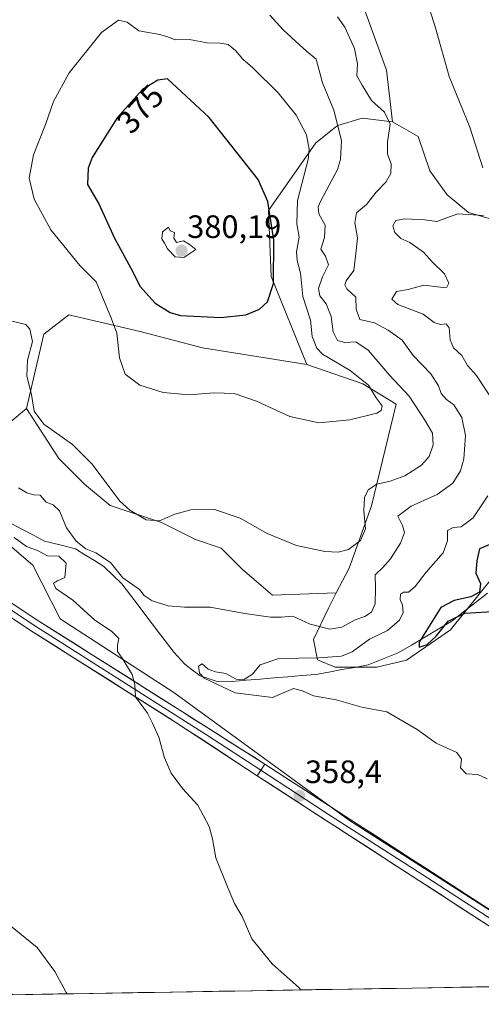
# Model space of a CAD drawing. Units: metres. Extents: x 615184 to 618661, y 4673859 to 4676229.
# Drawn here: x 617721 to 617864, y 4673897 to 4674203 of the extents above; entities that cross this region are included whole.
import ezdxf
from ezdxf.enums import TextEntityAlignment as Align

# ---------------------------------------------------------------- set-up
doc = ezdxf.new("R2010")
doc.units = ezdxf.units.M
doc.header["$MEASUREMENT"] = 0
for name, color, linetype, lineweight in [('Carátula', 7, 'Continuous', 5), ('Corriente natural lineal', 142, 'Continuous', 13), ('Cultivos herbáceos CxS', 92, 'Continuous', 0), ('Curva de nivel maestra', 36, 'Continuous', 30), ('Curva de nivel normal', 36, 'Continuous', 0), ('Layer 0', 7, 'Continuous', 0), ('Matorral CxS', 135, 'Continuous', 0), ('Municipio CxS', 142, 'Continuous', 0), ('Pastizal CxS', 92, 'Continuous', 0), ('Punto de cota en terreno', 7, 'Continuous', 0), ('Rótulo de curva de nivel directora', 19, 'Continuous', 0), ('Rótulo de punto de cota en terreno', 19, 'Continuous', 0), ('Suelo desnudo CxS', 43, 'Continuous', 0)]:
    doc.layers.add(name, color=color, linetype=linetype, lineweight=lineweight)
doc.styles.add('Arial', font='txt', dxfattribs={"height": 0.2})

# ---------------------------------------------------------------- blocks, each defined once
blk = doc.blocks.new('*U153')
at = {"layer": 'Cultivos herbáceos CxS', "color": 92, "linetype": 'Continuous', "lineweight": 0}
for points in [[(617599.76, 4674206.09, 380.27), (617610.83, 4674200.97, 379.12), (617614.24, 4674195.86, 378.48), (617611.68, 4674184.77, 377.05), (617597.2, 4674161.76, 373.87), (617580.16, 4674137.89, 371.53), (617568.23, 4674116.57, 371.93), (617554.6, 4674111.46, 372.99), (617552.9, 4674107.2, 373.41), (617559.71, 4674102.08, 373.07), (617586.97, 4674093.56, 371.16), (617611.68, 4674087.59, 369.78), (617621.06, 4674095.26, 368.28), (617628.72, 4674101.23, 367.73), (617637.24, 4674101.23, 367.21), (617651.73, 4674092.7, 366.36), (617675.03, 4674080.15, 363.86), (617685.59, 4674067.07, 363.44), (617724.95, 4674033.52, 361.19), (617733.41, 4674016.88, 361.12), (617768.66, 4673994.15, 358.72), (617823.05, 4673954.4, 358.01), (617898.78, 4673905.97, 357.67)], [(617904.38, 4673903.54, 357.72), (617718.7, 4673900.46, 366.69), (617707.78, 4673907.83, 366.78), (617679.66, 4673916.36, 368.05), (617664.32, 4673923.18, 369.15), (617653.25, 4673929.15, 369.75), (617641.66, 4673935.39, 370.08), (617634.34, 4673939.58, 370.18), (617630.24, 4673941.93, 370.3), (617620.87, 4673941.08, 371.4), (617615.76, 4673931.7, 371.67), (617603.83, 4673920.62, 374.29), (617600.42, 4673914.65, 374.94), (617594.46, 4673917.21, 376.39), (617585.94, 4673927.44, 379.36), (617579.97, 4673927.44, 380.83), (617573.16, 4673921.47, 382.32), (617564.64, 4673906.98, 385.98), (617556.85, 4673897.77, 388.69), (617539.45, 4673897.48, 391.81), (617531.53, 4673900.13, 392.3), (617519.6, 4673907.8, 391.62)]]:
    blk.add_polyline3d(points, dxfattribs=at)
blk.add_polyline3d([(617799.16, 4674024.29, 361.39), (617789.89, 4674032.22, 363.16), (617783.28, 4674038.84, 363.24), (617775.34, 4674041.48, 362.62), (617764.76, 4674046.78, 364.61), (617748.88, 4674052.07, 364.71), (617740.95, 4674058.68, 364.33), (617733.01, 4674066.62, 363.86), (617722.95, 4674082.13, 364.85), (617728.35, 4674105.13, 366.82), (617736.02, 4674111.1, 367.97), (617758.17, 4674105.98, 371.64), (617777.48, 4674100.89, 371.67), (617809.86, 4674095.77, 371.86), (617827.19, 4674089.78, 369.97), (617837.54, 4674083.44, 368.11), (617829.91, 4674051.97, 362.17), (617822.93, 4674032.67, 362.63), (617818.97, 4674024.95, 362.66), (617799.16, 4674024.29, 361.39)], close=True, dxfattribs=at)
blk = doc.blocks.new('*U169')
at = {"layer": 'Cultivos herbáceos CxS', "color": 92, "linetype": 'Continuous', "lineweight": 0}
for points in [[(617675.03, 4674080.15, 363.86), (617685.59, 4674067.07, 363.44), (617724.95, 4674033.52, 361.19), (617733.41, 4674016.88, 361.12), (617768.66, 4673994.15, 358.72), (617823.05, 4673954.4, 358.01), (617898.78, 4673905.97, 357.67), (617904.38, 4673903.54, 357.72)], [(617956.26, 4673922.7, 367.41), (617948.39, 4673921.35, 365.53), (617933.97, 4673916.31, 361.98), (617911.97, 4673903.67, 357.68)]]:
    blk.add_polyline3d(points, dxfattribs=at)
blk = doc.blocks.new('*U181')
at = {"layer": 'Pastizal CxS', "color": 92, "linetype": 'Continuous', "lineweight": 0}
for points in [[(617675.03, 4674080.15, 363.86), (617685.59, 4674067.07, 363.44), (617724.95, 4674033.52, 361.19), (617733.41, 4674016.88, 361.12), (617768.66, 4673994.15, 358.72), (617823.05, 4673954.4, 358.01), (617898.78, 4673905.97, 357.67), (617904.38, 4673903.54, 357.72)], [(617956.26, 4673922.7, 367.41), (617948.39, 4673921.35, 365.53), (617933.97, 4673916.31, 361.98), (617911.97, 4673903.67, 357.68)]]:
    blk.add_polyline3d(points, dxfattribs=at)
blk = doc.blocks.new('*U190')
at = {"layer": 'Curva de nivel normal', "color": 36, "linetype": 'Continuous', "lineweight": 0}
for points in [[(617807.97, 4673901.94, 360), (617807.47, 4673902.58, 360), (617799.06, 4673910, 360), (617792.79, 4673917.74, 360), (617789.8, 4673924.74, 360), (617787.4, 4673928.68, 360), (617785.43, 4673933.38, 360), (617781.68, 4673942.86, 360), (617780.55, 4673948.71, 360), (617779.54, 4673952.53, 360), (617776, 4673959.14, 360), (617771.32, 4673964.36, 360), (617767.78, 4673969.06, 360), (617765.69, 4673973.85, 360), (617763.92, 4673980.26, 360), (617762.04, 4673984.56, 360), (617760.48, 4673987.69, 360), (617756.72, 4673992.75, 360), (617756.48, 4673996.58, 360), (617755.66, 4673999.67, 360), (617752.61, 4674004.72, 360), (617751.15, 4674006.81, 360), (617751.18, 4674008.81, 360), (617751.54, 4674010.86, 360), (617749.35, 4674013.02, 360), (617743.98, 4674016.59, 360), (617737.33, 4674022.74, 360), (617731.99, 4674026.28, 360), (617731.34, 4674028, 360), (617732.56, 4674028.72, 360), (617734.82, 4674029.76, 360), (617735.28, 4674034.16, 360), (617732.99, 4674036.35, 360), (617729.48, 4674036.44, 360), (617726.53, 4674038.03, 360), (617722.91, 4674039.35, 360), (617719.11, 4674042.11, 360)], [(617720.44, 4674057.57, 360), (617723.03, 4674055.94, 360), (617725.23, 4674055.4, 360), (617727.19, 4674055.22, 360), (617729.08, 4674053.12, 360), (617731.19, 4674052.21, 360), (617733.19, 4674050.35, 360), (617735.32, 4674045.17, 360), (617738.34, 4674041, 360), (617741.33, 4674038.62, 360), (617744.43, 4674037.4, 360), (617749.02, 4674034.39, 360), (617752.79, 4674029.62, 360), (617758, 4674026.04, 360), (617759.43, 4674024.2, 360), (617761.88, 4674022.48, 360), (617766.81, 4674020.94, 360), (617771.88, 4674020.5, 360), (617779.91, 4674020.52, 360), (617790.64, 4674018.56, 360), (617798.58, 4674017.43, 360), (617801.87, 4674017.46, 360), (617805.51, 4674017.78, 360), (617810.85, 4674015.24, 360), (617816.96, 4674013.7, 360), (617820.68, 4674014.34, 360), (617824.84, 4674016.62, 360), (617827.78, 4674017.62, 360), (617829.89, 4674018.96, 360), (617830.97, 4674021.53, 360), (617831.15, 4674026.53, 360), (617831.06, 4674030.53, 360), (617833.41, 4674032.86, 360), (617835.82, 4674035.53, 360), (617838.84, 4674040.38, 360), (617840.12, 4674043.73, 360), (617839.49, 4674045.86, 360), (617838.03, 4674048.79, 360), (617842.16, 4674051.88, 360), (617850.27, 4674055.49, 360), (617855.08, 4674058.98, 360), (617857.44, 4674062.76, 360), (617858.49, 4674066.48, 360), (617859, 4674073.72, 360), (617857.88, 4674079.31, 360), (617855.38, 4674083.24, 360), (617853.16, 4674084.89, 360), (617851.5, 4674086.71, 360), (617850.69, 4674089.09, 360), (617848.3, 4674092.89, 360), (617842.81, 4674098.57, 360), (617839.4, 4674103.24, 360), (617835.03, 4674106.36, 360), (617830.86, 4674108.64, 360), (617826.29, 4674109.69, 360), (617825.1, 4674112.89, 360), (617825.06, 4674116.61, 360), (617822.23, 4674119.23, 360), (617821.6, 4674120.43, 360), (617822.07, 4674121.62, 360), (617824.42, 4674124.86, 360), (617825.17, 4674131.03, 360), (617825.53, 4674135.04, 360), (617824.68, 4674139.6, 360), (617825.26, 4674142.71, 360), (617828.3, 4674145.29, 360), (617831.34, 4674149.14, 360), (617834.31, 4674152.21, 360), (617835.89, 4674154.93, 360), (617835.96, 4674157.87, 360), (617834.87, 4674160.91, 360), (617834.83, 4674164.71, 360), (617835.68, 4674170.26, 360), (617833.87, 4674173.98, 360), (617829.89, 4674177.59, 360), (617826.94, 4674182.25, 360), (617825.39, 4674185.19, 360), (617825.53, 4674188.86, 360), (617824.66, 4674193.63, 360), (617821.66, 4674200.32, 360), (617819.39, 4674203.43, 360)]]:
    blk.add_polyline3d(points, dxfattribs=at)
blk = doc.blocks.new('*U193')
at = {"layer": 'Curva de nivel normal', "color": 36, "linetype": 'Continuous', "lineweight": 0}
for points in [[(617865.7, 4673967.38, 355), (617862.82, 4673968.66, 355), (617859.24, 4673968.92, 355), (617857.52, 4673970.8, 355), (617857.81, 4673973.43, 355), (617856.33, 4673975.51, 355), (617849.98, 4673978.36, 355), (617844, 4673982.65, 355), (617834.6, 4673988.09, 355), (617826.89, 4673989.51, 355), (617818.89, 4673991.84, 355), (617811.94, 4673993.04, 355), (617808.46, 4673994.64, 355), (617805.71, 4673995.38, 355), (617799.24, 4673992.52, 355), (617787.66, 4673994.03, 355), (617778.01, 4673998.51, 355), (617776.52, 4674000.07, 355), (617776.21, 4674002.29, 355), (617777.38, 4674002.96, 355), (617779.24, 4674001.37, 355), (617781.49, 4674000.5, 355), (617784.73, 4673999.94, 355), (617787.9, 4673998.19, 355), (617790.23, 4673997.98, 355), (617792.98, 4673999.83, 355), (617795.37, 4674002.69, 355), (617801.19, 4674004.62, 355), (617813.57, 4674004.8, 355), (617820.57, 4674005.31, 355), (617823.91, 4674006.74, 355), (617829.24, 4674010.58, 355), (617834.87, 4674013.32, 355), (617838.53, 4674016.55, 355), (617839.66, 4674018.94, 355), (617839.51, 4674021.17, 355), (617838.73, 4674022.94, 355), (617838.86, 4674024.6, 355), (617839.8, 4674025.15, 355), (617841.32, 4674025.16, 355), (617843.39, 4674026.96, 355), (617846.83, 4674031.36, 355), (617852.11, 4674037.42, 355), (617853.41, 4674041.08, 355), (617853.47, 4674044.28, 355), (617855.22, 4674045.24, 355), (617857.66, 4674045.46, 355), (617861.4, 4674048.24, 355), (617865.9, 4674055.03, 355)], [(617867.32, 4674084.94, 355), (617862.42, 4674092.37, 355), (617859.66, 4674095.44, 355), (617857.89, 4674098.56, 355), (617855.3, 4674100.86, 355), (617854.3, 4674103.34, 355), (617853.98, 4674107.05, 355), (617853.05, 4674108.3, 355), (617851.24, 4674108.11, 355), (617849.29, 4674108.75, 355), (617845.94, 4674111.32, 355), (617838.02, 4674114.35, 355), (617836.16, 4674116, 355), (617837.68, 4674118.41, 355), (617841.3, 4674118.95, 355), (617846.15, 4674120.35, 355), (617852.13, 4674119.57, 355), (617853.23, 4674119.73, 355), (617853.89, 4674120.97, 355), (617852.56, 4674123.8, 355), (617848.75, 4674127.49, 355), (617846.01, 4674130.5, 355), (617841.77, 4674133.52, 355), (617839.01, 4674134.83, 355), (617837.13, 4674136.6, 355), (617836.46, 4674138.74, 355), (617837.39, 4674140.31, 355), (617840.21, 4674140.86, 355), (617846.27, 4674140.58, 355), (617850.09, 4674140.08, 355), (617852.9, 4674141.04, 355), (617856.63, 4674142.45, 355), (617864.62, 4674141.89, 355)], [(617864.38, 4674156.66, 355), (617860.36, 4674169.32, 355), (617854, 4674184.95, 355), (617849.75, 4674200.03, 355), (617846.73, 4674209.68, 355), (617843.23, 4674216.19, 355), (617837.77, 4674225.78, 355), (617834.97, 4674238.79, 355), (617832.64, 4674245.08, 355), (617827.75, 4674252.84, 355), (617820.72, 4674266.2, 355), (617819.89, 4674268.76, 355), (617820.82, 4674271.2, 355), (617825.4, 4674274.6, 355), (617831.21, 4674277.07, 355), (617836.66, 4674278.35, 355), (617841.4, 4674278.36, 355), (617848.98, 4674279.17, 355), (617856.8, 4674282.39, 355), (617862.86, 4674287.43, 355), (617868.57, 4674294.54, 355)]]:
    blk.add_polyline3d(points, dxfattribs=at)
blk = doc.blocks.new('*U195')
at = {"layer": 'Curva de nivel normal', "color": 36, "linetype": 'Continuous', "lineweight": 0}
for points in [[(617798.36, 4674203.98, 365), (617802.48, 4674199.43, 365), (617807.55, 4674194.84, 365), (617809.77, 4674192.84, 365), (617812.72, 4674190.32, 365), (617814.72, 4674182.98, 365), (617818.22, 4674174.51, 365), (617820.58, 4674165.11, 365), (617820.32, 4674159.3, 365), (617819.32, 4674156.17, 365), (617814.22, 4674146.49, 365), (617813.37, 4674144.6, 365), (617813.52, 4674142.39, 365), (617815.48, 4674138.88, 365), (617815.28, 4674135.1, 365), (617814.2, 4674131.49, 365), (617815.66, 4674129.26, 365), (617816.6, 4674126.62, 365), (617814.74, 4674122.86, 365), (617813.48, 4674119.24, 365), (617813.86, 4674117.03, 365), (617815.82, 4674114.57, 365), (617817.41, 4674110.6, 365), (617817.96, 4674105.83, 365), (617819.3, 4674103.17, 365), (617821.57, 4674102.52, 365), (617825.04, 4674102.75, 365), (617828.89, 4674100.22, 365), (617835.5, 4674092.4, 365), (617841.58, 4674085.96, 365), (617846.61, 4674078.19, 365), (617848.82, 4674074.45, 365), (617848.96, 4674070.84, 365), (617847.81, 4674067.19, 365), (617845.41, 4674064.53, 365), (617840.25, 4674061.28, 365), (617835.71, 4674059.57, 365), (617831.56, 4674058.67, 365), (617828.88, 4674056.87, 365), (617827.7, 4674054.53, 365), (617827.52, 4674050.38, 365), (617828.01, 4674044.77, 365), (617826.43, 4674041.18, 365), (617822.72, 4674038.39, 365), (617819.57, 4674037.61, 365), (617815.47, 4674037.75, 365), (617806.67, 4674039.69, 365), (617797.59, 4674043.32, 365), (617789.21, 4674048.15, 365), (617781.21, 4674050.82, 365), (617773.91, 4674050.68, 365), (617768.96, 4674049.37, 365), (617764.13, 4674047.31, 365), (617760.05, 4674047.61, 365), (617755, 4674050.57, 365), (617751.92, 4674053.37, 365), (617743.27, 4674064.89, 365), (617737.19, 4674070.98, 365), (617728.26, 4674077.22, 365), (617725.33, 4674081.3, 365), (617724.44, 4674086.4, 365), (617723.07, 4674092.1, 365), (617723.27, 4674097.11, 365), (617724.77, 4674102.9, 365), (617723.93, 4674106.71, 365), (617722.76, 4674108.1, 365), (617717.93, 4674109.28, 365)], [(617717.98, 4673921.82, 365), (617726.21, 4673915.05, 365), (617731.67, 4673907.6, 365), (617735.25, 4673901.11, 365), (617735.59, 4673900.74, 365)]]:
    blk.add_polyline3d(points, dxfattribs=at)
blk = doc.blocks.new('*U212')
at = {"layer": 'Curva de nivel maestra', "color": 36, "linetype": 'Continuous', "lineweight": 30}
blk.add_polyline3d([(617868.37, 4674040.72, 350), (617863.4, 4674038.58, 350), (617862.58, 4674034.86, 350), (617862.24, 4674031.03, 350), (617863.7, 4674027.86, 350), (617863.38, 4674025.16, 350), (617860.63, 4674023.71, 350), (617855.5, 4674022.65, 350), (617851.37, 4674020.44, 350), (617844.63, 4674009.68, 350), (617844.66, 4674008.15, 350), (617847.19, 4674009.02, 350), (617849.92, 4674011.53, 350), (617853.69, 4674016.19, 350), (617858.84, 4674018.73, 350), (617869.04, 4674019.33, 350)], dxfattribs=at)
blk = doc.blocks.new('5PATER')
at = {"layer": 'Carátula', "linetype": 'Continuous', "lineweight": 5}
h = blk.add_hatch(color=250, dxfattribs=at)
edge = h.paths.add_edge_path()
edge.add_ellipse((0, 0.01), major_axis=(-1.33, -1.34), ratio=0.999422, start_angle=0, end_angle=360)

msp = doc.modelspace()

# ---------------------------------------------------------------- linework, layer by layer
at = {"layer": 'Corriente natural lineal', "color": 142, "linetype": 'Continuous', "lineweight": 13}
msp.add_polyline3d([(617718.37, 4674046.38, 359.57), (617721.74, 4674044.6, 358.42), (617725.1, 4674042.82, 358.57), (617728.47, 4674041.04, 358.65), (617733.31, 4674039.83, 357.9), (617738.14, 4674038.62, 357.99), (617741.05, 4674036.81, 359.03), (617743.97, 4674035, 358.05), (617746.88, 4674033.19, 356.89), (617749.68, 4674030.5, 358.01), (617752.48, 4674027.81, 358.08), (617755.18, 4674024.27, 357.29), (617757.87, 4674020.72, 357.1), (617760.57, 4674017.18, 356.85), (617763.27, 4674013.64, 355.85), (617765.96, 4674010.09, 355.78), (617768.66, 4674006.55, 356.1), (617771.98, 4674002.88, 355.5), (617774.39, 4674001.06, 355.37), (617776.8, 4673999.23, 355), (617779.27, 4673998.4, 354.78), (617781.74, 4673997.57, 354.92), (617786.71, 4673997.52, 354.77), (617791.03, 4673997.89, 354.86), (617795.35, 4673998.25, 353.42), (617799.67, 4673998.62, 352.94), (617803.98, 4673998.99, 353.14), (617808.3, 4673999.35, 353.08), (617812.62, 4673999.72, 352.75), (617816.67, 4674000.45, 352.89), (617820.72, 4674001.18, 353.1), (617824.77, 4674001.9, 352.65), (617828.82, 4674002.63, 351.74), (617831.91, 4674003.88, 350.7), (617835.01, 4674005.12, 351.56), (617838.1, 4674006.37, 351.16), (617842.26, 4674008.82, 349.99), (617846.42, 4674011.28, 349.9), (617850.58, 4674013.73, 349.7), (617854.74, 4674016.18, 350.75), (617858.44, 4674019.09, 350.73), (617862.15, 4674022.01, 349.78), (617865.85, 4674024.92, 348.07)], dxfattribs=at)
at = {"layer": 'Cultivos herbáceos CxS', "color": 92, "linetype": 'Continuous', "lineweight": 0}
for points in [[(617869.58, 4674140.07, 353.66), (617859.93, 4674142.86, 354.19), (617853.35, 4674148.31, 355.91), (617847.96, 4674155.72, 356.98), (617844.35, 4674166.39, 357.49), (617836.38, 4674170.95, 359.03), (617834.57, 4674186.99, 357.6), (617827.75, 4674205.74, 357.6), (617820.08, 4674210.86, 358.42), (617811.56, 4674215.97, 359.03), (617807.3, 4674227.91, 358.86), (617808.16, 4674235.58, 358.6), (617806.45, 4674244.96, 358.54), (617800.49, 4674250.93, 359.37), (617787.71, 4674254.34, 361.22), (617784.3, 4674256.04, 361.15), (617784.3, 4674261.16, 359.52), (617789.41, 4674264.57, 358.23), (617805.6, 4674273.09, 356.15), (617836.27, 4674277.36, 354.31), (617854.17, 4674278.21, 353.52), (617868.65, 4674284.18, 353.27)], [(617868.65, 4674284.18, 353.27), (617854.17, 4674278.21, 353.52), (617836.27, 4674277.36, 354.31), (617805.6, 4674273.09, 356.15), (617789.41, 4674264.57, 358.23), (617784.3, 4674261.16, 359.52), (617784.3, 4674256.04, 361.15), (617787.71, 4674254.34, 361.22), (617800.49, 4674250.93, 359.37), (617806.45, 4674244.96, 358.54), (617808.16, 4674235.58, 358.6), (617807.3, 4674227.91, 358.86), (617811.56, 4674215.97, 359.03), (617820.08, 4674210.86, 358.42), (617827.75, 4674205.74, 357.6), (617834.57, 4674186.99, 357.6), (617836.38, 4674170.95, 359.03)], [(617836.38, 4674170.95, 359.03), (617844.35, 4674166.39, 357.49), (617847.96, 4674155.72, 356.98), (617853.35, 4674148.31, 355.91), (617859.93, 4674142.86, 354.19), (617869.58, 4674140.07, 353.66), (617890.23, 4674140.08, 353.13), (617895.06, 4674150.33, 354.61), (617901.03, 4674163.12, 356.19)], [(617809.86, 4674095.77, 371.86), (617777.48, 4674100.89, 371.67), (617758.17, 4674105.98, 371.64), (617736.02, 4674111.1, 367.97), (617728.35, 4674105.13, 366.82), (617722.95, 4674082.13, 364.85)], [(617809.86, 4674095.77, 371.86), (617827.19, 4674089.78, 369.97), (617837.54, 4674083.44, 368.11), (617829.91, 4674051.97, 362.17), (617822.93, 4674032.67, 362.63), (617818.97, 4674024.95, 362.66)], [(617722.95, 4674082.13, 364.85), (617733.01, 4674066.62, 363.86), (617740.95, 4674058.68, 364.33), (617748.88, 4674052.07, 364.71), (617764.76, 4674046.78, 364.61), (617775.34, 4674041.48, 362.62), (617783.28, 4674038.84, 363.24), (617789.89, 4674032.22, 363.16), (617799.16, 4674024.29, 361.39), (617818.97, 4674024.95, 362.66)], [(617904.38, 4673903.54, 357.72), (617718.7, 4673900.46, 366.69)]]:
    msp.add_polyline3d(points, dxfattribs=at)
at = {"layer": 'Curva de nivel maestra', "color": 36, "linetype": 'Continuous', "lineweight": 30}
msp.add_polyline3d([(617783.13, 4674110.32, 375), (617790.93, 4674111.17, 375), (617795.19, 4674112.88, 375), (617797.67, 4674115.19, 375), (617799.5, 4674120.86, 375), (617799.56, 4674134.3, 375), (617797.77, 4674146.28, 375), (617794.74, 4674153.03, 375), (617779.53, 4674172.32, 375), (617766.64, 4674184.26, 375), (617763.64, 4674183.84, 375), (617758.91, 4674180.96, 375), (617751, 4674172.22, 375), (617743.26, 4674159.91, 375), (617742.01, 4674156.53, 375), (617741.85, 4674151.53, 375), (617745.31, 4674145.54, 375), (617750.26, 4674134.86, 375), (617755.87, 4674124.5, 375), (617758.02, 4674120, 375), (617762.87, 4674114.72, 375), (617767.51, 4674111.83, 375), (617770.7, 4674110.92, 375), (617783.13, 4674110.32, 375)], dxfattribs=at)
at = {"layer": 'Curva de nivel normal', "color": 36, "linetype": 'Continuous', "lineweight": 0}
for points in [[(617813.57, 4674077.64, 370), (617823.22, 4674078.57, 370), (617831.58, 4674080.71, 370), (617832.85, 4674081.44, 370), (617833.21, 4674082.89, 370), (617831.37, 4674085.43, 370), (617828.96, 4674089.29, 370), (617823.31, 4674093.91, 370), (617814.72, 4674098.92, 370), (617812.97, 4674100.76, 370), (617811.52, 4674104.39, 370), (617810.94, 4674109.5, 370), (617808.6, 4674116.86, 370), (617807.91, 4674124.08, 370), (617806.82, 4674127.94, 370), (617806.66, 4674130.62, 370), (617807.48, 4674135.2, 370), (617806.72, 4674139.32, 370), (617806.94, 4674146.55, 370), (617810.24, 4674159.28, 370), (617810.59, 4674162.44, 370), (617809.74, 4674166.88, 370), (617806.5, 4674172.95, 370), (617800.92, 4674179.95, 370), (617793.05, 4674187.67, 370), (617790.02, 4674190.31, 370), (617787.73, 4674193.02, 370), (617785.48, 4674194.87, 370), (617782.95, 4674195.35, 370), (617778.92, 4674195.39, 370), (617773.46, 4674196.44, 370), (617769.04, 4674196.33, 370), (617767.27, 4674197.09, 370), (617764.25, 4674198.02, 370), (617757.75, 4674199.12, 370), (617754.15, 4674201.77, 370), (617751.47, 4674202.4, 370), (617746.15, 4674198.65, 370), (617736.14, 4674186.14, 370), (617731.26, 4674177.19, 370), (617728.79, 4674170.06, 370), (617725.1, 4674160.71, 370), (617723.81, 4674153.44, 370), (617725.35, 4674146.98, 370), (617730.53, 4674137.49, 370), (617739.49, 4674126.44, 370), (617744.5, 4674121.31, 370), (617749.25, 4674109.85, 370), (617750.99, 4674105.49, 370), (617751.8, 4674097.81, 370), (617753.54, 4674092.75, 370), (617758.08, 4674089.35, 370), (617765.29, 4674087.04, 370), (617773.3, 4674086.36, 370), (617781.16, 4674087, 370), (617787.3, 4674086.71, 370), (617794.23, 4674084.33, 370), (617804.55, 4674079.58, 370), (617813.57, 4674077.64, 370)], [(617771.69, 4674128.86, 380), (617775.38, 4674131.38, 380), (617773.38, 4674133, 380), (617771.56, 4674134.01, 380), (617769.42, 4674133.54, 380), (617768.56, 4674134.84, 380), (617768.81, 4674136.6, 380), (617767.5, 4674137.12, 380), (617766.91, 4674138.3, 380), (617765.1, 4674136.82, 380), (617764.94, 4674134.68, 380), (617765.75, 4674133.37, 380), (617766.61, 4674131.53, 380), (617769.06, 4674129.13, 380), (617771.69, 4674128.86, 380)]]:
    msp.add_polyline3d(points, dxfattribs=at)
at = {"layer": 'Layer 0', "linetype": 'Continuous', "lineweight": 0}
for points in [[(617208.56, 4674299.24), (617225.58, 4674287.38), (617274.46, 4674255.88), (617337.96, 4674212.13), (617365.09, 4674194.74), (617390.79, 4674181.27), (617412.96, 4674171.53), (617430.53, 4674162.66), (617458, 4674145.85), (617500.96, 4674121.36), (617534.08, 4674104.71), (617543.24, 4674101.27), (617606.14, 4674082.93), (617618.39, 4674079.02), (617629.66, 4674074.56), (617663.26, 4674054.81), (617679.42, 4674043.24), (617723.86, 4674013.54), (617769.27, 4673984.84), (617794.46, 4673968.3)], [(617608.87, 4674084.07), (617619.04, 4674080.83), (617630.5, 4674076.29), (617664.31, 4674056.42), (617680.51, 4674044.81), (617724.91, 4674015.15), (617778.74, 4673981.01), (617795.58, 4673970.02)], [(617796.82, 4673971.94), (617771.32, 4673988.08), (617725.95, 4674016.75), (617681.6, 4674046.38), (617665.35, 4674058.02), (617631.34, 4674078.01), (617619.68, 4674082.63), (617611.83, 4674085.13)], [(617796.82, 4673971.94), (617794.46, 4673968.3)], [(617796.82, 4673971.94), (617896.53, 4673907.36), (617902.48, 4673903.51)], [(617894.69, 4673903.38), (617794.46, 4673968.3)], [(617795.58, 4673970.02), (617817.68, 4673955.6), (617845.5, 4673937.83), (617898.59, 4673903.45)]]:
    msp.add_lwpolyline(points, dxfattribs=at)
for points in [[(617717.89, 4674022.14, 362.34), (617721.92, 4674019.44, 362.01), (617725.95, 4674016.75, 361.77), (617730.07, 4674014.14, 361.54), (617734.2, 4674011.54, 361.24), (617738.32, 4674008.93, 360.97), (617742.45, 4674006.32, 360.65), (617746.57, 4674003.72, 360.5), (617750.7, 4674001.11, 360.2), (617754.82, 4673998.51, 360.02), (617758.95, 4673995.9, 359.76), (617763.07, 4673993.29, 359.56), (617767.2, 4673990.69, 359.28), (617771.32, 4673988.08, 359.36), (617774.96, 4673985.77, 359.22), (617778.61, 4673983.47, 359.15), (617782.25, 4673981.16, 359.02), (617785.89, 4673978.86, 358.91), (617789.53, 4673976.55, 358.79), (617793.18, 4673974.25, 358.69), (617796.82, 4673971.94, 358.6), (617794.46, 4673968.3, 358.76), (617790.86, 4673970.66, 358.88), (617787.26, 4673973.03, 358.98), (617783.66, 4673975.39, 359.12), (617780.07, 4673977.75, 359.22), (617776.47, 4673980.11, 359.36), (617772.87, 4673982.48, 359.41), (617769.27, 4673984.84, 359.54), (617765.14, 4673987.45, 359.65), (617761.01, 4673990.06, 359.79), (617756.89, 4673992.67, 359.92), (617752.76, 4673995.28, 360.11), (617748.63, 4673997.89, 360.29), (617744.5, 4674000.49, 360.54), (617740.37, 4674003.1, 360.75), (617736.24, 4674005.71, 361.03), (617732.12, 4674008.32, 361.24), (617727.99, 4674010.93, 361.62), (617723.86, 4674013.54, 361.82), (617719.82, 4674016.24, 362.15)], [(617865.46, 4673922.32, 357.59), (617861.29, 4673925.02, 357.6), (617857.11, 4673927.73, 357.6), (617852.93, 4673930.43, 357.64), (617848.76, 4673933.14, 357.67), (617844.58, 4673935.84, 357.7), (617840.4, 4673938.55, 357.73), (617836.23, 4673941.25, 357.78), (617832.05, 4673943.96, 357.86), (617827.87, 4673946.66, 357.93), (617823.7, 4673949.37, 357.95), (617819.52, 4673952.07, 358.08), (617815.34, 4673954.78, 358.2), (617811.17, 4673957.48, 358.28), (617806.99, 4673960.19, 358.41), (617802.81, 4673962.89, 358.51), (617798.64, 4673965.6, 358.68), (617794.46, 4673968.3, 358.76), (617796.82, 4673971.94, 358.6), (617800.97, 4673969.25, 358.44), (617805.13, 4673966.56, 358.36), (617809.28, 4673963.87, 358.3), (617813.44, 4673961.18, 358.18), (617817.59, 4673958.49, 358.15), (617821.75, 4673955.8, 358), (617825.9, 4673953.1, 358.02), (617830.06, 4673950.41, 357.82), (617834.21, 4673947.72, 357.77), (617838.37, 4673945.03, 357.74), (617842.52, 4673942.34, 357.7), (617846.68, 4673939.65, 357.63), (617850.83, 4673936.96, 357.59), (617854.98, 4673934.27, 357.57), (617859.14, 4673931.58, 357.57), (617863.29, 4673928.89, 357.59), (617867.45, 4673926.2, 357.53)]]:
    msp.add_polyline3d(points, dxfattribs=at)
at = {"layer": 'Matorral CxS', "color": 135, "linetype": 'Continuous', "lineweight": 0}
for points in [[(617868.65, 4674284.18, 353.27), (617854.17, 4674278.21, 353.52), (617836.27, 4674277.36, 354.31), (617805.6, 4674273.09, 356.15), (617789.41, 4674264.57, 358.23), (617784.3, 4674261.16, 359.52), (617784.3, 4674256.04, 361.15), (617787.71, 4674254.34, 361.22), (617800.49, 4674250.93, 359.37), (617806.45, 4674244.96, 358.54), (617808.16, 4674235.58, 358.6), (617807.3, 4674227.91, 358.86), (617811.56, 4674215.97, 359.03), (617820.08, 4674210.86, 358.42), (617827.75, 4674205.74, 357.6), (617834.57, 4674186.99, 357.6), (617836.38, 4674170.95, 359.03)], [(617827.75, 4674205.74, 357.6), (617834.57, 4674186.99, 357.6), (617836.38, 4674170.95, 359.03), (617826.95, 4674172.03, 361.79), (617819.41, 4674169.82, 364.4), (617818.75, 4674169.3, 364.69), (617812.63, 4674164.46, 367.64), (617797.93, 4674143.51, 374.23), (617798.78, 4674123.05, 374.29), (617809.86, 4674095.77, 371.86), (617777.48, 4674100.89, 371.67), (617758.17, 4674105.98, 371.64), (617736.02, 4674111.1, 367.97), (617728.35, 4674105.13, 366.82), (617722.95, 4674082.13, 364.85), (617717.84, 4674077.87, 362.92)], [(617836.38, 4674170.95, 359.03), (617826.95, 4674172.03, 361.79), (617819.41, 4674169.82, 364.4), (617818.75, 4674169.3, 364.69), (617812.63, 4674164.46, 367.64), (617797.93, 4674143.51, 374.23), (617798.78, 4674123.05, 374.29), (617809.86, 4674095.77, 371.86)], [(617809.86, 4674095.77, 371.86), (617777.48, 4674100.89, 371.67), (617758.17, 4674105.98, 371.64), (617736.02, 4674111.1, 367.97), (617728.35, 4674105.13, 366.82), (617722.95, 4674082.13, 364.85)], [(617675.03, 4674080.15, 363.86), (617700.8, 4674074.46, 363.68), (617717.84, 4674077.87, 362.92), (617722.95, 4674082.13, 364.85)]]:
    msp.add_polyline3d(points, dxfattribs=at)
at = {"layer": 'Municipio CxS', "color": 142, "linetype": 'Continuous', "lineweight": 0}
msp.add_polyline3d([(617867.45, 4673902.93, 357.8), (617862.46, 4673902.85, 357.87), (617857.47, 4673902.77, 357.99), (617852.47, 4673902.68, 358.12), (617847.48, 4673902.6, 358.27), (617842.49, 4673902.52, 358.39), (617837.49, 4673902.43, 358.5), (617832.5, 4673902.35, 358.63), (617827.51, 4673902.27, 358.86), (617822.51, 4673902.18, 359.06), (617817.52, 4673902.1, 359.33), (617812.53, 4673902.02, 359.65), (617807.53, 4673901.94, 360), (617802.54, 4673901.85, 360.31), (617797.55, 4673901.77, 360.63), (617792.55, 4673901.69, 360.87), (617787.56, 4673901.6, 361.12), (617782.57, 4673901.52, 361.41), (617777.57, 4673901.44, 361.75), (617772.58, 4673901.36, 362.11), (617767.59, 4673901.27, 362.45), (617762.59, 4673901.19, 362.77), (617757.6, 4673901.11, 363.17), (617752.61, 4673901.02, 363.56), (617747.62, 4673900.94, 364.1), (617742.62, 4673900.86, 364.43), (617737.63, 4673900.77, 364.74), (617732.64, 4673900.69, 365.29), (617727.64, 4673900.61, 365.77), (617722.65, 4673900.53, 366.15), (617717.66, 4673900.44, 366.7)], dxfattribs=at)
at = {"layer": 'Pastizal CxS', "color": 92, "linetype": 'Continuous', "lineweight": 0}
for points in [[(617675.03, 4674080.15, 363.86), (617700.8, 4674074.46, 363.68), (617717.84, 4674077.87, 362.92), (617722.95, 4674082.13, 364.85)], [(617717.84, 4674077.87, 362.92), (617722.95, 4674082.13, 364.85), (617733.01, 4674066.62, 363.86), (617740.95, 4674058.68, 364.33), (617748.88, 4674052.07, 364.71), (617764.76, 4674046.78, 364.61), (617775.34, 4674041.48, 362.62), (617783.28, 4674038.84, 363.24), (617789.89, 4674032.22, 363.16), (617799.16, 4674024.29, 361.39), (617818.97, 4674024.95, 362.66), (617816.57, 4674020.27, 361.43), (617811.88, 4674010.54, 357.27), (617813.1, 4674004.2, 353.2), (617818.59, 4674001.91, 352.17), (617831.56, 4674001.91, 353.23), (617840.75, 4674004.08, 352.93), (617854.36, 4674013.54, 352.35), (617867.07, 4674029.32, 348.24)], [(617722.95, 4674082.13, 364.85), (617733.01, 4674066.62, 363.86), (617740.95, 4674058.68, 364.33), (617748.88, 4674052.07, 364.71), (617764.76, 4674046.78, 364.61), (617775.34, 4674041.48, 362.62), (617783.28, 4674038.84, 363.24), (617789.89, 4674032.22, 363.16), (617799.16, 4674024.29, 361.39), (617818.97, 4674024.95, 362.66)], [(617898.78, 4673905.97, 357.67), (617823.05, 4673954.4, 358.01), (617768.66, 4673994.15, 358.72), (617733.41, 4674016.88, 361.12), (617724.95, 4674033.52, 361.19), (617685.59, 4674067.07, 363.44)], [(617818.97, 4674024.95, 362.66), (617816.57, 4674020.27, 361.43), (617811.88, 4674010.54, 357.27), (617813.1, 4674004.2, 353.2), (617818.59, 4674001.91, 352.17), (617831.56, 4674001.91, 353.23), (617840.75, 4674004.08, 352.93), (617854.36, 4674013.54, 352.35), (617867.07, 4674029.32, 348.24)]]:
    msp.add_polyline3d(points, dxfattribs=at)
at = {"layer": 'Suelo desnudo CxS', "color": 43, "linetype": 'Continuous', "lineweight": 0}
for points in [[(617867.07, 4674029.32, 348.24), (617854.36, 4674013.54, 352.35), (617840.75, 4674004.08, 352.93), (617831.56, 4674001.91, 353.23), (617818.59, 4674001.91, 352.17), (617813.1, 4674004.2, 353.2), (617811.88, 4674010.54, 357.27), (617816.57, 4674020.27, 361.43), (617818.97, 4674024.95, 362.66), (617822.93, 4674032.67, 362.63), (617829.91, 4674051.97, 362.17), (617837.54, 4674083.44, 368.11), (617827.19, 4674089.78, 369.97), (617809.86, 4674095.77, 371.86), (617798.78, 4674123.05, 374.29), (617797.93, 4674143.51, 374.23), (617812.63, 4674164.46, 367.64), (617818.75, 4674169.3, 364.69), (617819.41, 4674169.82, 364.4), (617826.95, 4674172.03, 361.79), (617836.38, 4674170.95, 359.03), (617844.35, 4674166.39, 357.49), (617847.96, 4674155.72, 356.98), (617853.35, 4674148.31, 355.91), (617859.93, 4674142.86, 354.19), (617869.58, 4674140.07, 353.66)], [(617836.38, 4674170.95, 359.03), (617826.95, 4674172.03, 361.79), (617819.41, 4674169.82, 364.4), (617818.75, 4674169.3, 364.69), (617812.63, 4674164.46, 367.64), (617797.93, 4674143.51, 374.23), (617798.78, 4674123.05, 374.29), (617809.86, 4674095.77, 371.86)], [(617836.38, 4674170.95, 359.03), (617844.35, 4674166.39, 357.49), (617847.96, 4674155.72, 356.98), (617853.35, 4674148.31, 355.91), (617859.93, 4674142.86, 354.19), (617869.58, 4674140.07, 353.66), (617890.23, 4674140.08, 353.13), (617895.06, 4674150.33, 354.61), (617901.03, 4674163.12, 356.19)], [(617809.86, 4674095.77, 371.86), (617827.19, 4674089.78, 369.97), (617837.54, 4674083.44, 368.11), (617829.91, 4674051.97, 362.17), (617822.93, 4674032.67, 362.63), (617818.97, 4674024.95, 362.66)], [(617818.97, 4674024.95, 362.66), (617816.57, 4674020.27, 361.43), (617811.88, 4674010.54, 357.27), (617813.1, 4674004.2, 353.2), (617818.59, 4674001.91, 352.17), (617831.56, 4674001.91, 353.23), (617840.75, 4674004.08, 352.93), (617854.36, 4674013.54, 352.35), (617867.07, 4674029.32, 348.24)]]:
    msp.add_polyline3d(points, dxfattribs=at)

# ---------------------------------------------------------------- block references
at = {"layer": 'Cultivos herbáceos CxS', "color": 92, "linetype": 'Continuous', "lineweight": 0}
for name in ['*U153', '*U169']:
    msp.add_blockref(name, (0, 0), dxfattribs=at)
at = {"layer": 'Curva de nivel maestra', "color": 36, "linetype": 'Continuous', "lineweight": 30}
msp.add_blockref('*U212', (0, 0), dxfattribs=at)
at = {"layer": 'Curva de nivel normal', "color": 36, "linetype": 'Continuous', "lineweight": 0}
for name in ['*U193', '*U190', '*U195']:
    msp.add_blockref(name, (0, 0), dxfattribs=at)
at = {"layer": 'Pastizal CxS', "color": 92, "linetype": 'Continuous', "lineweight": 0}
msp.add_blockref('*U181', (0, 0), dxfattribs=at)
at = {"layer": 'Punto de cota en terreno', "linetype": 'Continuous', "lineweight": 0}
for p in [(617771, 4674131, 380.19), (617807.53, 4673962.09, 358.4)]:
    msp.add_blockref('5PATER', p, dxfattribs=at)

# ---------------------------------------------------------------- texts
at = {"layer": 'Rótulo de curva de nivel directora', "color": 19, "linetype": 'Continuous', "lineweight": 0, "style": 'Arial'}
msp.add_text('375', height=7, rotation=47.8539, dxfattribs=at).set_placement((617758.21, 4674174.93), align=Align.MIDDLE_CENTER)
at = {"layer": 'Rótulo de punto de cota en terreno', "color": 19, "linetype": 'Continuous', "lineweight": 0, "style": 'Arial'}
for s, p in [('380,19', (617772.76, 4674132.76)), ('358,4', (617809.29, 4673963.85))]:
    msp.add_text(s, height=7, dxfattribs=at).set_placement(p, align=Align.BOTTOM_LEFT)

doc.saveas('drawing.dxf')
